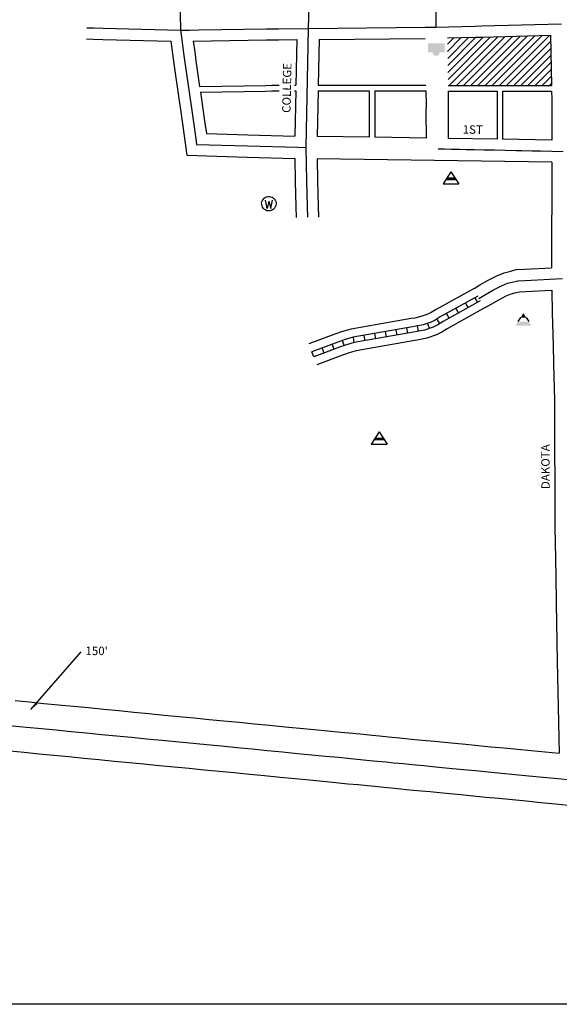
# Model space of a CAD drawing. Extents: x 1747002 to 1758327, y 16010120 to 16018180.
# Drawn here: x 1751532 to 1753132, y 16010120 to 16013038 of the extents above; entities that cross this region are included whole.
import ezdxf
from ezdxf.enums import TextEntityAlignment as Align

# ---------------------------------------------------------------- set-up
doc = ezdxf.new("R2010")
doc.units = 0
doc.header["$MEASUREMENT"] = 0
for name, color, linetype in [('L13', 7, 'CONTINUOUS'), ('L14', 7, 'CONTINUOUS'), ('L17', 7, 'CONTINUOUS'), ('L18', 7, 'CONTINUOUS'), ('L20', 7, 'CONTINUOUS'), ('L3', 7, 'CONTINUOUS'), ('L5', 7, 'CONTINUOUS'), ('L9', 7, 'CONTINUOUS')]:
    doc.layers.add(name, color=color, linetype=linetype)
doc.styles.add('STYLE-FONT002', font='font002.shx')
doc.dimstyles.get("Standard").update_dxf_attribs({"dimtxt": 0.18, "dimasz": 0.18, "dimexe": 0.18, "dimexo": 0.0625, "dimgap": 0.09, "dimtad": 0, "dimtih": 1, "dimtoh": 1, "dimdec": 4, "dimzin": 0, "dimtxsty": 'STANDARD', "dimcen": 0.09, "dimazin": 3, "dimtfac": 1, "dimtdec": 4, "dimtofl": 0, "dimtmove": 0, "dimatfit": 3, "dimtolj": 1, "dimtzin": 0})

# ---------------------------------------------------------------- blocks, each defined once
blk = doc.blocks.new('LIB')
at = {"layer": 'L17', "linetype": 'CONTINUOUS'}
blk.add_hatch(color=7, dxfattribs=at).paths.add_polyline_path([(592, 447, 1.027794), (252, 447), (0, 447), (0, 0), (816, 0), (816, 447), (592, 447)])
blk = doc.blocks.new('WTR')
at = {"layer": 'L17', "color": 7, "linetype": 'CONTINUOUS'}
for p, q in [((-90, -231), (-173, 175)), ((1, 126), (-90, -231)), ((1, 126), (92, -231)), ((92, -231), (184, 167))]:
    blk.add_line(p, q, dxfattribs=at)
blk.add_ellipse((0, 0), major_axis=(178, -308), ratio=0.99935, dxfattribs=at)
blk = doc.blocks.new('BLFLD')
at = {"layer": 'L17', "color": 7, "linetype": 'CONTINUOUS'}
for p, q in [((0, 605), (-389, 0)), ((0, 605), (389, 0)), ((-389, 0), (389, 0))]:
    blk.add_line(p, q, dxfattribs=at)
blk.add_solid([(-181, 323), (181, 323), (-272, 182), (272, 182)], dxfattribs=at)
blk = doc.blocks.new('SWMPL')
at = {"layer": 'L17', "color": 7, "linetype": 'CONTINUOUS'}
for p, q in [((247, 389), (121, 191)), ((532, 389), (658, 191))]:
    blk.add_line(p, q, dxfattribs=at)
for points in [[(389, 613), (532, 389), (247, 389)], [(121, 191), (658, 191), (0, 0), (779, 0)]]:
    blk.add_solid(points, dxfattribs=at)

msp = doc.modelspace()

# ---------------------------------------------------------------- linework, layer by layer
at = {"layer": 'L13', "color": 7, "linetype": 'CONTINUOUS', "flags": 128}
msp.add_lwpolyline([(1747002.1, 16018180.4), (1758327.5, 16018180.4), (1758327.5, 16010119.6), (1747002.1, 16010119.6), (1747002.1, 16018180.4)], close=True, dxfattribs=at)
at = {"layer": 'L14', "color": 7, "linetype": 'CONTINUOUS'}
for p, q in [((1752800.2, 16012964.8), (1752819.4, 16012984)), ((1752800.6, 16012943.9), (1752841.2, 16012984.5)), ((1752800.9, 16012923.1), (1752863, 16012985.1)), ((1752801.3, 16012902.2), (1752884.7, 16012985.7)), ((1752801.7, 16012881.4), (1752906.5, 16012986.2)), ((1752802.1, 16012860.6), (1752928.3, 16012986.8)), ((1752805.7, 16012843), (1752950.1, 16012987.4)), ((1752826.9, 16012843), (1752971.8, 16012987.9)), ((1752848.1, 16012843), (1752993.6, 16012988.5)), ((1752869.3, 16012843), (1753015.4, 16012989.1)), ((1752890.5, 16012843), (1753037.2, 16012989.6)), ((1752911.7, 16012843), (1753059, 16012990.2)), ((1752933, 16012843), (1753080.7, 16012990.7)), ((1752954.2, 16012843), (1753102.5, 16012991.3)), ((1752975.4, 16012843), (1753105.9, 16012973.4)), ((1752996.6, 16012843), (1753106.3, 16012952.7)), ((1753017.8, 16012843), (1753106.7, 16012931.9)), ((1753039, 16012843), (1753107.1, 16012911.1)), ((1753060.2, 16012843), (1753107.5, 16012890.3)), ((1753081.4, 16012843), (1753108, 16012869.5)), ((1753102.7, 16012843), (1753108.4, 16012848.7))]:
    msp.add_line(p, q, dxfattribs=at)
at = {"layer": 'L18', "color": 7, "linetype": 'CONTINUOUS'}
for p, q in [((1752353.7, 16012978.6), (1752351, 16012844.1)), ((1752419.7, 16012979.3), (1752417, 16012843.8)), ((1752417, 16012843.8), (1752736.6, 16012843.8)), ((1752802.4, 16012843), (1753108.5, 16012843)), ((1752350.7, 16012827.3), (1752348.1, 16012692.8)), ((1752416.7, 16012827.2), (1752414.1, 16012691.7)), ((1752416.7, 16012827.2), (1752568.2, 16012827.2)), ((1752568.2, 16012827.2), (1752568.2, 16012689.4)), ((1752584.8, 16012827.2), (1752584.8, 16012689.1)), ((1752584.8, 16012827.2), (1752736.3, 16012827.2)), ((1752802.4, 16012826.3), (1752947.4, 16012826.3)), ((1752947.4, 16012826.3), (1752947.4, 16012683.5)), ((1752963.8, 16012826.3), (1752963.8, 16012683.3)), ((1752963.8, 16012826.3), (1753108.8, 16012826.3)), ((1752568.2, 16012689.4), (1752414.1, 16012691.7)), ((1752736.9, 16012686.8), (1752584.8, 16012689.1)), ((1752947.4, 16012683.5), (1752802.3, 16012685.8)), ((1753109.7, 16012681), (1752963.8, 16012683.3)), ((1753109.7, 16012615), (1752414.1, 16012625.7)), ((1753117.8, 16011909.7), (1753118.9, 16011524.2))]:
    msp.add_line(p, q, dxfattribs=at)
at = {"layer": 'L18', "color": 7, "linetype": 'CONTINUOUS', "flags": 128}
for points in [[(1752419.7, 16012979.3), (1752733.8, 16012982.3)], [(1752799.9, 16012983.5), (1752883.4, 16012985.7), (1752901.7, 16012986.1), (1753105.5, 16012991.4)], [(1753105.5, 16012991.4), (1753108.5, 16012843)], [(1751730.1, 16012980.6), (1751749.9, 16012980.1), (1751778.9, 16012979.4), (1751979.8, 16012974.2)], [(1751979.8, 16012974.2), (1751989.4, 16012906.6), (1752004, 16012804.1), (1752009.6, 16012764.3), (1752012.7, 16012742.6), (1752015.7, 16012721.9), (1752018.8, 16012700.3), (1752027.5, 16012635.7)], [(1752046.5, 16012974.1), (1752264.3, 16012977.5)], [(1752046.5, 16012974.1), (1752050.9, 16012942.9), (1752054.7, 16012915.9), (1752065.5, 16012839.9)], [(1752264.2, 16012977.5), (1752282.2, 16012977.7), (1752299.5, 16012977.9), (1752353.7, 16012978.6)], [(1752065.5, 16012839.9), (1752261.6, 16012843)], [(1752261.6, 16012843), (1752279.6, 16012843.2), (1752301.2, 16012843.5)], [(1752346.5, 16012844), (1752351, 16012844.1)], [(1752067.9, 16012823.1), (1752261.2, 16012826.2)], [(1752067.9, 16012823.1), (1752074.9, 16012773.7), (1752078.1, 16012752), (1752081, 16012731.2), (1752085.5, 16012700.1)], [(1752261.2, 16012826.2), (1752279.3, 16012826.4), (1752301.2, 16012826.7)], [(1752346.5, 16012827.2), (1752350.7, 16012827.3)], [(1752736.3, 16012827.2), (1752736.7, 16012785.5), (1752736.6, 16012764.9), (1752736.9, 16012686.8)], [(1752802.4, 16012826.3), (1752802.5, 16012807.3), (1752802.7, 16012786.7), (1752802.3, 16012685.8)], [(1753108.8, 16012826.3), (1753109.3, 16012802.2)], [(1753109.3, 16012802.8), (1753109.4, 16012774.2), (1753109.5, 16012749.2), (1753109.6, 16012728.6), (1753109.6, 16012708), (1753109.7, 16012681)], [(1752085.5, 16012700.1), (1752208.7, 16012696.6), (1752348.1, 16012692.8)], [(1752027.5, 16012635.7), (1752206.9, 16012630.7), (1752348, 16012626.7)], [(1752348, 16012626.7), (1752349.3, 16012559.2), (1752351.1, 16012483.4), (1752351.9, 16012451.2)], [(1752414.1, 16012625.7), (1752415.3, 16012560.6), (1752417.1, 16012484.9), (1752417.8, 16012452.7)], [(1753109.7, 16012615), (1753108.4, 16012301.9)], [(1752879.3, 16012241.5), (1752896.2, 16012251.7), (1752921.2, 16012265.9), (1752946.8, 16012278.9), (1752968.2, 16012287.9), (1752983.8, 16012291.7), (1753004.1, 16012297), (1753028.3, 16012298), (1753108.4, 16012301.9)], [(1752879.3, 16012241.5), (1752766.3, 16012178.4), (1752751.9, 16012169.5), (1752742.4, 16012164.9), (1752721, 16012157.6), (1752703.1, 16012153.6), (1752692.7, 16012152.1), (1752515.2, 16012120.8), (1752489.1, 16012113.7), (1752466.4, 16012105.6), (1752389.7, 16012076.7)], [(1752912.4, 16012184.4), (1752929.5, 16012194.7), (1752952.4, 16012207.7), (1752974.6, 16012219), (1752989, 16012225.1), (1753000, 16012227.7), (1753013.8, 16012231.4), (1753031.2, 16012232), (1753109.4, 16012235.9)], [(1753109.4, 16012235.9), (1753110.9, 16012167.5), (1753113.4, 16012073.7), (1753115, 16012017.5), (1753117.8, 16011909)], [(1752912.4, 16012184.4), (1752799.7, 16012121.5), (1752783.7, 16012111.6), (1752767.6, 16012103.8), (1752738.8, 16012093.9), (1752715, 16012088.7), (1752703.2, 16012086.9), (1752529.6, 16012056.3), (1752508.8, 16012050.7), (1752489.1, 16012043.6), (1752412.9, 16012015)], [(1753118.9, 16011523.5), (1753119.4, 16011496.9), (1753119.6, 16011477.1), (1753120.2, 16011450.3), (1753120.7, 16011422.6), (1753121.1, 16011400.7), (1753121.6, 16011381.6), (1753121.8, 16011361.5), (1753122.4, 16011337.2), (1753122.9, 16011307), (1753125.9, 16011137), (1753131, 16010863.5)], [(1751518.4, 16011019.9), (1751560.1, 16011015.9), (1751604, 16011011.6), (1751647.6, 16011007.4), (1751691.8, 16011003.1), (1751736.5, 16010998.8), (1751781.7, 16010994.4), (1751826.6, 16010990.1), (1751870.8, 16010985.8), (1751915.2, 16010981.4), (1751960.3, 16010977), (1752004.3, 16010972.8), (1752049.3, 16010968.4), (1752093.8, 16010964.1), (1752137.8, 16010959.9), (1752182.8, 16010955.5), (1752228.1, 16010951.1), (1752272.8, 16010946.8), (1752318.7, 16010942.3), (1752362.9, 16010938), (1752405.6, 16010933.8), (1752445.7, 16010930), (1752484.2, 16010926.3), (1752519.7, 16010922.8), (1752550.1, 16010919.8), (1752577.3, 16010917.2), (1752599.2, 16010915.1), (1752625.9, 16010912.5), (1752648.2, 16010910.3), (1752676.7, 16010907.6), (1752693.4, 16010905.9), (1752714, 16010903.9), (1752737.4, 16010901.7), (1752763.2, 16010899.2), (1752791.7, 16010896.4), (1752822.1, 16010893.4), (1752854.8, 16010890.3), (1752890.8, 16010886.8), (1752928.6, 16010883.1), (1752967.3, 16010879.4), (1753007.8, 16010875.5), (1753048.5, 16010871.5), (1753131, 16010863.5)], [(1751503.9, 16010870.6), (1751545.6, 16010866.6), (1751589.5, 16010862.3), (1751633.2, 16010858.1), (1751677.4, 16010853.8), (1751722, 16010849.5), (1751767.2, 16010845.1), (1751812.1, 16010840.7), (1751856.3, 16010836.5), (1751900.7, 16010832.1), (1751945.9, 16010827.7), (1751989.8, 16010823.5), (1752034.7, 16010819.1), (1752079.4, 16010814.8), (1752123.3, 16010810.6), (1752168.2, 16010806.2), (1752213.7, 16010801.8), (1752258.4, 16010797.5), (1752304.3, 16010793), (1752348.4, 16010788.7), (1752391.1, 16010784.6), (1752431.3, 16010780.6), (1752469.8, 16010777), (1752505.1, 16010773.5), (1752535.6, 16010770.6), (1752562.8, 16010767.9), (1752584.8, 16010765.8), (1752611.5, 16010763.2), (1752633.6, 16010761), (1752662.1, 16010758.3), (1752678.8, 16010756.6), (1752699.6, 16010754.6), (1752723.1, 16010752.4), (1752748.7, 16010749.9), (1752777.1, 16010747.1), (1752807.6, 16010744.1), (1752840.3, 16010741), (1752876.2, 16010737.5), (1752914.2, 16010733.8), (1752952.9, 16010730.1), (1752993.3, 16010726.2), (1753034, 16010722.2), (1753077.2, 16010718), (1753120.6, 16010713.8), (1753158.2, 16010710.2)]]:
    msp.add_lwpolyline(points, dxfattribs=at)
at = {"layer": 'L20', "color": 2, "linetype": 'CONTINUOUS', "flags": 128}
for points in [[(1751154.3, 16010979.9), (1751195.9, 16010975.9), (1751235.9, 16010972), (1751274.8, 16010968.2), (1751313.7, 16010964.4), (1751351.7, 16010960.8), (1751390.4, 16010957), (1751430.3, 16010953.1), (1751469.7, 16010949.3), (1751511.1, 16010945.3), (1751552.8, 16010941.2), (1751596.8, 16010937), (1751640.4, 16010932.8), (1751684.6, 16010928.5), (1751729.3, 16010924.2), (1751774.4, 16010919.7), (1751819.4, 16010915.4), (1751863.5, 16010911.1), (1751907.9, 16010906.8), (1751953.1, 16010902.4), (1751964.3, 16010901.3)], [(1751964.3, 16010901.3), (1752086.6, 16010889.4), (1752130.6, 16010885.2), (1752175.5, 16010880.8), (1752220.9, 16010876.4), (1752265.6, 16010872.1), (1752311.5, 16010867.7), (1752355.7, 16010863.4), (1752398.3, 16010859.2), (1752438.5, 16010855.3), (1752477, 16010851.6), (1752512.4, 16010848.2), (1752542.8, 16010845.2), (1752570, 16010842.6), (1752592, 16010840.4), (1752618.7, 16010837.9), (1752640.9, 16010835.7), (1752669.4, 16010832.9), (1752686.1, 16010831.3), (1752706.8, 16010829.3), (1752730.3, 16010827), (1752756, 16010824.5), (1752784.4, 16010821.8), (1752814.9, 16010818.8), (1752847.6, 16010815.6), (1752883.5, 16010812.1), (1752921.4, 16010808.4), (1752960.1, 16010804.7), (1753000.5, 16010800.8), (1753041.2, 16010796.8), (1753084.4, 16010792.7), (1753127.8, 16010788.5), (1753165.5, 16010784.8)]]:
    msp.add_lwpolyline(points, dxfattribs=at)
at = {"layer": 'L3', "color": 2, "linetype": 'CONTINUOUS'}
msp.add_line((1752387.3, 16013011.9), (1752380.4, 16012658.8), dxfattribs=at)
at = {"layer": 'L3', "color": 2, "linetype": 'CONTINUOUS', "flags": 128}
for points in [[(1752007.7, 16013391.1), (1752008.2, 16013188), (1752008.5, 16013095), (1752008.4, 16013075.7), (1752008.3, 16013054.8), (1752008.6, 16013006.5)], [(1752767.7, 16013399.3), (1752767.6, 16013378.8), (1752767.3, 16013341.3), (1752765.3, 16013015.6)], [(1752395.2, 16013220.7), (1752393.5, 16013177.5), (1752388.6, 16013046.2), (1752387.3, 16013011.9)], [(1751731, 16013013.6), (1751750.7, 16013013.1), (1751779.7, 16013012.4), (1752008.6, 16013006.5)], [(1752008.6, 16013006.5), (1752035.1, 16013006.9), (1752062.8, 16013007.3), (1752263.8, 16013010.5)], [(1752263.8, 16013010.5), (1752281.8, 16013010.7), (1752299.1, 16013010.9), (1752387.3, 16013011.9)], [(1752387.3, 16013011.9), (1752734.3, 16013015.3), (1752765.3, 16013015.6)], [(1752765.3, 16013015.6), (1752882.6, 16013018.6), (1752900.8, 16013019.1), (1753137.9, 16013025.2)], [(1752008.6, 16013006.5), (1752011.5, 16012985.8), (1752018.2, 16012938.3), (1752022, 16012911.3), (1752036.6, 16012808.7), (1752042.2, 16012769), (1752045.4, 16012747.3), (1752048.3, 16012726.6), (1752051.5, 16012704.9), (1752054.1, 16012685), (1752056.6, 16012667.9)], [(1752056.6, 16012667.9), (1752207.8, 16012663.6), (1752356.4, 16012659.5), (1752380.4, 16012658.8)], [(1752380.4, 16012658.8), (1752382.3, 16012559.9), (1752384.1, 16012484.2), (1752384.9, 16012452)], [(1752772.8, 16012655.1), (1752791.5, 16012654.7), (1752812.5, 16012654.3), (1752835.8, 16012653.8), (1752856, 16012653.3), (1752879.7, 16012652.9), (1752909.2, 16012652.2), (1752938.4, 16012651.6), (1752970.9, 16012650.9), (1753003.4, 16012650.3), (1753020.4, 16012649.9), (1753050.6, 16012649.3), (1753075.9, 16012648.7), (1753142.8, 16012647.4)], [(1752893.7, 16012211.6), (1752912.8, 16012223.2), (1752936.8, 16012236.8), (1752960.7, 16012249), (1752978.6, 16012256.5), (1752991.9, 16012259.7), (1753009, 16012264.2), (1753029.7, 16012265), (1753141.3, 16012270.5)]]:
    msp.add_lwpolyline(points, dxfattribs=at)
at = {"layer": 'L5', "color": 1, "linetype": 'CONTINUOUS'}
for p, q in [((1752861.4, 16012184.5), (1752853.6, 16012198.6)), ((1752889.5, 16012200.2), (1752881.7, 16012214.3)), ((1752805.1, 16012153.1), (1752797.3, 16012167.1)), ((1752833.3, 16012168.8), (1752825.4, 16012182.8)), ((1752746.7, 16012123), (1752741.5, 16012138.2)), ((1752777.6, 16012137.1), (1752769.1, 16012150.8)), ((1752587.6, 16012091.9), (1752584.8, 16012107.7)), ((1752619.3, 16012097.5), (1752616.5, 16012113.3)), ((1752651.1, 16012103.1), (1752648.3, 16012118.9)), ((1752682.8, 16012108.7), (1752680, 16012124.5)), ((1752714.9, 16012114.2), (1752711.4, 16012129.9)), ((1752494.5, 16012072.1), (1752489.1, 16012087.2)), ((1752524.2, 16012080.7), (1752521.4, 16012096.5)), ((1752555.9, 16012086.3), (1752553.1, 16012102.1)), ((1752404.1, 16012038.3), (1752398.5, 16012053.4)), ((1752434.3, 16012049.7), (1752428.6, 16012064.7)), ((1752464.4, 16012061), (1752458.8, 16012076.1))]:
    msp.add_line(p, q, dxfattribs=at)
at = {"layer": 'L5', "color": 1, "linetype": 'CONTINUOUS', "flags": 128}
for points in [[(1752889.8, 16012218.7), (1752779, 16012156.9), (1752764, 16012147.6), (1752751.9, 16012141.7), (1752727.8, 16012133.5), (1752707.6, 16012129), (1752696.7, 16012127.4), (1752520.7, 16012096.4), (1752496.6, 16012089.8), (1752475, 16012082.1), (1752398.5, 16012053.3)], [(1752897.6, 16012204.7), (1752787.1, 16012143.1), (1752771.7, 16012133.6), (1752758, 16012126.9), (1752732.1, 16012118), (1752710.5, 16012113.3), (1752699.2, 16012111.6), (1752524.2, 16012080.7), (1752501.3, 16012074.5), (1752480.5, 16012067.1), (1752404.1, 16012038.3)]]:
    msp.add_lwpolyline(points, dxfattribs=at)

# ---------------------------------------------------------------- block references
at = {"layer": 'L17', "color": 7, "linetype": 'CONTINUOUS', "xscale": 0.0601, "yscale": 0.0601, "zscale": 0.0601, "rotation": 180}
msp.add_blockref('LIB', (1752792.1, 16012967.9), dxfattribs=at)
at = {"layer": 'L17', "color": 7, "linetype": 'CONTINUOUS', "xscale": 0.0601, "yscale": 0.0601, "zscale": 0.0601}
for name, p in [('BLFLD', (1752810.7, 16012550.9)), ('WTR', (1752270.8, 16012492.3)), ('SWMPL', (1753001.9, 16012131.3)), ('BLFLD', (1752597.8, 16011779.7))]:
    msp.add_blockref(name, p, dxfattribs=at)

# ---------------------------------------------------------------- texts
at = {"layer": 'L18', "color": 7, "linetype": 'CONTINUOUS', "insert": (1751727.2, 16011163.8), "char_height": 25, "attachment_point": 4, "style": 'STYLE-FONT002'}
msp.add_mtext("150'", dxfattribs=at)
at = {"layer": 'L9', "color": 7, "linetype": 'CONTINUOUS', "style": 'STYLE-FONT002'}
for s, rotation, p in [('COLLEGE', 88.8806, (1752336.5, 16012835.3)), ('1ST', 359.1186, (1752875.1, 16012699.6)), ('DAKOTA', 90.1605, (1753103.3, 16011713))]:
    msp.add_text(s, height=25, rotation=rotation, dxfattribs=at).set_placement(p, align=Align.CENTER)

# ---------------------------------------------------------------- leaders
at = {"layer": 'L18', "color": 7, "linetype": 'CONTINUOUS'}
msp.add_leader([(1751565.7, 16010993.4), (1751714.7, 16011163.8)], dimstyle='STANDARD', override={"dimtxt": 25, "dimasz": 25, "dimgap": 0, "dimtxsty": 'STYLE-FONT002'}, dxfattribs=at)

doc.saveas('drawing.dxf')
